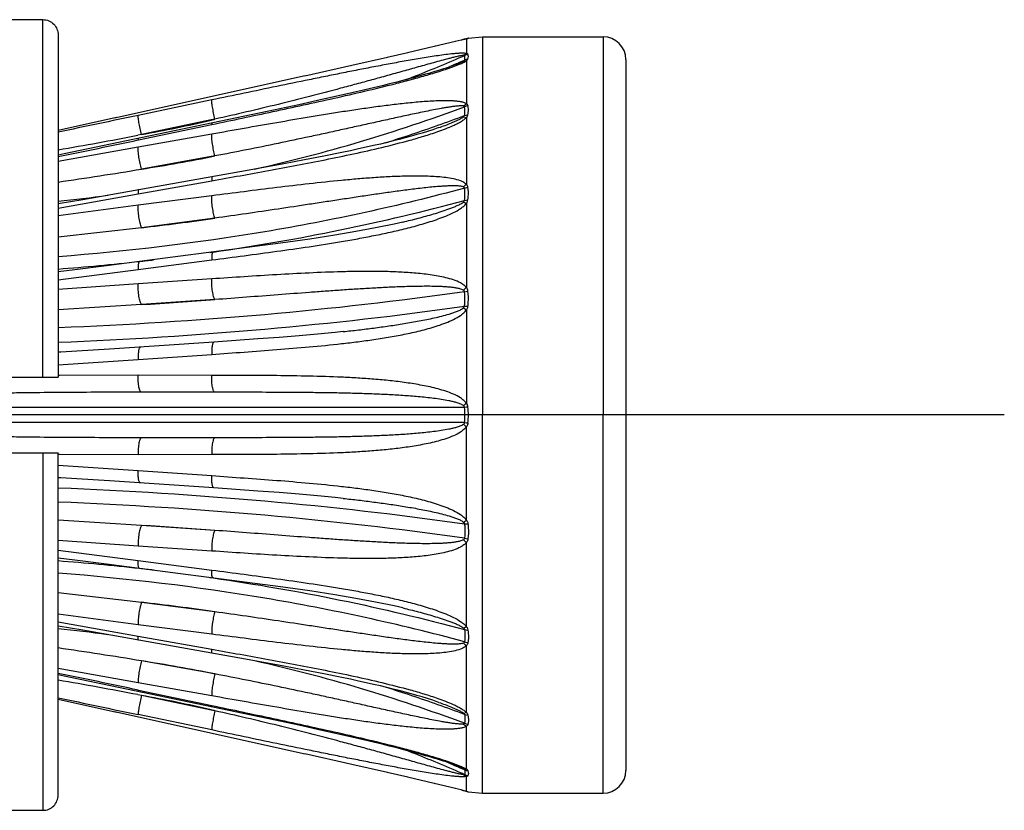
# Model space of a CAD drawing. Extents: x -360 to -81, y -116 to 74.
# Drawn here: x -121 to -119, y -21 to -19 of the extents above; entities that cross this region are included whole.
import ezdxf

# ---------------------------------------------------------------- set-up
doc = ezdxf.new("R2010")
doc.units = 0
doc.header["$LTSCALE"] = 2
doc.header["$MEASUREMENT"] = 0
doc.linetypes.add('CENTER', pattern=[2, 1.25, -0.25, 0.25, -0.25])
doc.layers.add('02___PRT_ALL_AXES', color=7, linetype='Continuous')

msp = doc.modelspace()

# ---------------------------------------------------------------- linework, layer by layer
at = {"color": 7, "linetype": 'Continuous'}
for p, q in [((-125.8078, -19.2378), (-121.3453, -19.2378)), ((-121.3453, -20.124), (-121.3453, -19.2378)), ((-121.3078, -19.2755), (-121.3078, -20.124)), ((-120.3235, -19.2918), (-120.3766, -19.3045)), ((-120.3092, -19.2883), (-120.3239, -19.2919)), ((-120.3018, -19.2864), (-120.3092, -19.2883)), ((-120.3081, -19.288), (-120.2969, -19.2852)), ((-120.2979, -19.2854), (-120.3017, -19.2863)), ((-120.2965, -19.285), (-120.298, -19.2854)), ((-120.2962, -19.2849), (-120.2965, -19.285)), ((-120.2963, -19.285), (-120.2944, -19.2845)), ((-120.2963, -19.285), (-120.2963, -19.3218)), ((-120.2944, -19.2845), (-120.2927, -19.2841)), ((-120.2921, -19.2838), (-120.2916, -19.2836)), ((-120.2917, -19.2836), (-120.2563, -19.2802)), ((-120.2563, -19.2802), (-120.2563, -20.2177)), ((-119.9578, -19.2802), (-119.9578, -20.2177)), ((-120.376, -19.3044), (-120.4422, -19.3199)), ((-120.374, -19.3039), (-120.3753, -19.3042)), ((-120.4923, -19.3314), (-120.5806, -19.3515)), ((-120.4417, -19.3197), (-120.4927, -19.3315)), ((-120.317, -19.3468), (-120.3039, -19.3405)), ((-120.3039, -19.3262), (-120.2963, -19.3218)), ((-120.301, -19.3265), (-120.3039, -19.3262)), ((-120.3039, -19.3405), (-120.301, -19.3381)), ((-120.3039, -19.3405), (-120.2963, -19.3395)), ((-120.2963, -19.3395), (-120.2925, -19.3357)), ((-120.2963, -19.3395), (-120.2963, -19.4463)), ((-119.9015, -19.3365), (-119.9015, -21.099)), ((-120.5806, -19.3515), (-120.697, -19.3775)), ((-120.368, -19.3646), (-120.3748, -19.3667)), ((-120.363, -19.363), (-120.368, -19.3646)), ((-120.3582, -19.3615), (-120.363, -19.363)), ((-120.3535, -19.36), (-120.3582, -19.3615)), ((-120.349, -19.3585), (-120.3535, -19.36)), ((-120.3446, -19.3571), (-120.349, -19.3585)), ((-120.3418, -19.3561), (-120.3446, -19.3571)), ((-120.339, -19.3552), (-120.3418, -19.3561)), ((-120.3364, -19.3542), (-120.339, -19.3552)), ((-120.3338, -19.3533), (-120.3364, -19.3542)), ((-120.3312, -19.3524), (-120.3338, -19.3533)), ((-120.3288, -19.3515), (-120.3312, -19.3524)), ((-120.326, -19.3533), (-120.3132, -19.3482)), ((-120.3229, -19.3492), (-120.3252, -19.3501)), ((-120.696, -19.3773), (-121.1685, -19.4816)), ((-120.4539, -19.3886), (-120.4688, -19.3924)), ((-120.4395, -19.3848), (-120.4539, -19.3886)), ((-120.4278, -19.3817), (-120.4395, -19.3848)), ((-120.4166, -19.3786), (-120.4278, -19.3817)), ((-120.4057, -19.3756), (-120.4166, -19.3786)), ((-120.3974, -19.3733), (-120.4057, -19.3756)), ((-120.3895, -19.371), (-120.3974, -19.3733)), ((-120.382, -19.3688), (-120.3895, -19.371)), ((-120.3748, -19.3667), (-120.382, -19.3688)), ((-120.5517, -19.4127), (-120.5805, -19.4194)), ((-120.5267, -19.4067), (-120.5517, -19.4127)), ((-120.5051, -19.4015), (-120.5267, -19.4067)), ((-120.4867, -19.397), (-120.5051, -19.4015)), ((-120.4688, -19.3924), (-120.4867, -19.397)), ((-120.9273, -19.4369), (-121.1095, -19.4751)), ((-120.6547, -19.4361), (-120.7117, -19.4486)), ((-120.6136, -19.4269), (-120.6547, -19.4361)), ((-120.5805, -19.4194), (-120.6136, -19.4269)), ((-120.7117, -19.4486), (-120.7899, -19.4653)), ((-120.3039, -19.4518), (-120.2963, -19.4463)), ((-120.301, -19.4535), (-120.3039, -19.4518)), ((-121.1633, -19.4805), (-121.3078, -19.5123)), ((-120.7899, -19.4653), (-121.2926, -19.5706)), ((-120.9286, -19.4865), (-121.1015, -19.5227)), ((-120.9193, -19.4845), (-120.9286, -19.4865)), ((-120.3039, -19.479), (-120.301, -19.4756)), ((-120.3039, -19.479), (-120.2963, -19.48)), ((-120.301, -19.4756), (-120.2925, -19.4738)), ((-120.2963, -19.48), (-120.2963, -19.6464)), ((-121.1085, -19.5358), (-120.9273, -19.4977)), ((-120.927, -19.4942), (-120.9273, -19.4977)), ((-121.1015, -19.5227), (-121.1107, -19.5245)), ((-120.9273, -19.5216), (-121.1095, -19.554)), ((-121.1092, -19.5324), (-121.1095, -19.536)), ((-121.1095, -19.554), (-121.3078, -19.5897)), ((-121.1095, -19.536), (-121.1085, -19.5358)), ((-121.2926, -19.5706), (-121.3078, -19.5737)), ((-120.9193, -19.5757), (-121.1015, -19.6082)), ((-120.6495, -19.576), (-120.6975, -19.5853)), ((-120.6047, -19.567), (-120.6495, -19.576)), ((-120.7488, -19.595), (-120.8344, -19.6106)), ((-120.6975, -19.5853), (-120.7488, -19.595)), ((-120.8344, -19.6106), (-121.1081, -19.6595)), ((-121.1095, -19.6698), (-120.9273, -19.6372)), ((-120.301, -19.6553), (-120.2925, -19.6531)), ((-121.3078, -19.7048), (-121.1095, -19.6698)), ((-120.9273, -19.6744), (-121.1095, -19.6979)), ((-121.1095, -19.6979), (-121.3078, -19.724)), ((-120.3039, -19.6899), (-120.301, -19.6857)), ((-120.3039, -19.6899), (-120.2963, -19.6926)), ((-120.301, -19.6857), (-120.2925, -19.6847)), ((-120.2963, -19.6926), (-120.2963, -19.9023)), ((-120.9193, -19.7298), (-121.1015, -19.7534)), ((-121.1015, -19.7534), (-121.3078, -19.777)), ((-120.4543, -19.7395), (-120.454, -19.7395)), ((-120.8392, -19.8029), (-121.1063, -19.8376)), ((-120.9316, -19.815), (-120.9241, -19.8139)), ((-120.9241, -19.814), (-120.9241, -19.814)), ((-121.1095, -19.8573), (-120.9273, -19.8335)), ((-121.3078, -19.8825), (-121.1095, -19.8573)), ((-121.1095, -19.8926), (-121.3078, -19.9067)), ((-120.9273, -19.8804), (-121.1095, -19.8926)), ((-120.301, -19.9122), (-120.2925, -19.9106)), ((-121.1015, -19.9441), (-121.3078, -19.9567)), ((-120.9193, -19.9317), (-121.1015, -19.9441)), ((-120.3039, -19.9524), (-120.301, -19.9479)), ((-120.301, -19.9479), (-120.2925, -19.9478)), ((-120.3039, -19.9524), (-120.2963, -19.9567)), ((-120.2963, -19.9567), (-120.2963, -20.1891)), ((-120.9218, -20.0369), (-121.1803, -20.0545)), ((-120.8128, -20.0293), (-120.9218, -20.0369)), ((-121.1095, -20.08), (-120.9273, -20.0674)), ((-121.3078, -20.093), (-121.1095, -20.08)), ((-121.3045, -20.1198), (-121.3078, -20.1198)), ((-121.1095, -20.1192), (-121.3045, -20.1198)), ((-120.9273, -20.1195), (-121.1095, -20.1192)), ((-125.8078, -20.124), (-121.3078, -20.124)), ((-120.9193, -20.1615), (-121.1015, -20.1615)), ((-120.301, -20.199), (-121.7712, -20.199)), ((-120.301, -20.199), (-120.3001, -20.1989)), ((-120.2563, -21.1552), (-120.2563, -20.2177)), ((-119.9578, -21.1552), (-119.9578, -20.2177)), ((-120.301, -20.2365), (-121.7712, -20.2365)), ((-120.301, -20.2365), (-120.3001, -20.2366)), ((-120.2963, -20.4788), (-120.2963, -20.2464)), ((-120.9193, -20.274), (-121.1015, -20.274)), ((-125.8078, -20.3115), (-121.3078, -20.3115)), ((-121.3453, -20.3115), (-121.3453, -21.1976)), ((-121.3078, -21.16), (-121.3078, -20.3115)), ((-121.3045, -20.3157), (-121.3078, -20.3157)), ((-121.1095, -20.3163), (-121.3045, -20.3157)), ((-120.9273, -20.316), (-121.1095, -20.3163)), ((-121.3078, -20.3425), (-121.1095, -20.3554)), ((-121.1095, -20.3554), (-120.9273, -20.3681)), ((-120.9218, -20.3986), (-121.1803, -20.381)), ((-120.8128, -20.4062), (-120.9218, -20.3986)), ((-121.1015, -20.4914), (-121.3078, -20.4788)), ((-120.3039, -20.4831), (-120.2963, -20.4788)), ((-120.3039, -20.4831), (-120.301, -20.4876)), ((-120.9193, -20.5038), (-121.1015, -20.4914)), ((-120.301, -20.4876), (-120.2925, -20.4877)), ((-121.1095, -20.5429), (-121.3078, -20.5288)), ((-120.301, -20.5233), (-120.2925, -20.5249)), ((-120.2963, -20.7428), (-120.2963, -20.5332)), ((-121.3078, -20.553), (-121.1095, -20.5782)), ((-120.9273, -20.555), (-121.1095, -20.5429)), ((-121.1095, -20.5782), (-120.9273, -20.602)), ((-120.8392, -20.6326), (-121.1063, -20.5979)), ((-120.9316, -20.6205), (-120.9241, -20.6216)), ((-120.9241, -20.6215), (-120.9241, -20.6215)), ((-121.1015, -20.6821), (-121.3078, -20.6585)), ((-120.9193, -20.7057), (-121.1015, -20.6821)), ((-120.4543, -20.696), (-120.454, -20.696)), ((-121.1095, -20.7376), (-121.3078, -20.7115)), ((-121.3078, -20.7306), (-121.1095, -20.7657)), ((-120.9273, -20.761), (-121.1095, -20.7376)), ((-120.3039, -20.7456), (-120.2963, -20.7428)), ((-120.3039, -20.7456), (-120.301, -20.7498)), ((-120.301, -20.7498), (-120.2925, -20.7508)), ((-121.1095, -20.7657), (-120.9273, -20.7983)), ((-120.8344, -20.8249), (-121.1081, -20.776)), ((-120.301, -20.7801), (-120.2925, -20.7824)), ((-120.2963, -20.9555), (-120.2963, -20.7891)), ((-120.9193, -20.8597), (-121.1015, -20.8272)), ((-120.7488, -20.8405), (-120.8344, -20.8249)), ((-121.1095, -20.8815), (-121.3078, -20.8458)), ((-120.6975, -20.8501), (-120.7488, -20.8405)), ((-120.6495, -20.8595), (-120.6975, -20.8501)), ((-121.2926, -20.8649), (-121.3078, -20.8618)), ((-120.7899, -20.9702), (-121.2926, -20.8649)), ((-120.6047, -20.8685), (-120.6495, -20.8595)), ((-120.9273, -20.9139), (-121.1095, -20.8815)), ((-121.1092, -20.9031), (-121.1095, -20.8995)), ((-121.1095, -20.8995), (-121.1085, -20.8997)), ((-121.1085, -20.8997), (-120.9273, -20.9378)), ((-121.1633, -20.955), (-121.3078, -20.9232)), ((-121.1015, -20.9128), (-121.1107, -20.911)), ((-120.9286, -20.949), (-121.1015, -20.9128)), ((-120.9193, -20.951), (-120.9286, -20.949)), ((-120.927, -20.9413), (-120.9273, -20.9378)), ((-120.696, -21.0582), (-121.1685, -20.9539)), ((-120.9273, -20.9985), (-121.1095, -20.9604)), ((-120.7117, -20.9869), (-120.7899, -20.9702)), ((-120.3039, -20.9565), (-120.2963, -20.9555)), ((-120.3039, -20.9565), (-120.301, -20.9599)), ((-120.301, -20.9599), (-120.2925, -20.9617)), ((-120.6547, -20.9994), (-120.7117, -20.9869)), ((-120.301, -20.982), (-120.3039, -20.9837)), ((-120.3039, -20.9837), (-120.2963, -20.9892)), ((-120.2963, -21.096), (-120.2963, -20.9892)), ((-120.6136, -21.0086), (-120.6547, -20.9994)), ((-120.5805, -21.0161), (-120.6136, -21.0086)), ((-120.5517, -21.0228), (-120.5805, -21.0161)), ((-120.5267, -21.0288), (-120.5517, -21.0228)), ((-120.5051, -21.034), (-120.5267, -21.0288)), ((-120.4867, -21.0385), (-120.5051, -21.034)), ((-120.4688, -21.043), (-120.4867, -21.0385)), ((-120.4539, -21.0469), (-120.4688, -21.043)), ((-120.4395, -21.0507), (-120.4539, -21.0469)), ((-120.5806, -21.084), (-120.697, -21.058)), ((-120.4278, -21.0538), (-120.4395, -21.0507)), ((-120.4166, -21.0568), (-120.4278, -21.0538)), ((-120.4057, -21.0599), (-120.4166, -21.0568)), ((-120.3974, -21.0622), (-120.4057, -21.0599)), ((-120.3895, -21.0645), (-120.3974, -21.0622)), ((-120.382, -21.0667), (-120.3895, -21.0645)), ((-120.3748, -21.0688), (-120.382, -21.0667)), ((-120.368, -21.0709), (-120.3748, -21.0688)), ((-120.363, -21.0724), (-120.368, -21.0709)), ((-120.4923, -21.1041), (-120.5806, -21.084)), ((-120.3582, -21.074), (-120.363, -21.0724)), ((-120.3535, -21.0755), (-120.3582, -21.074)), ((-120.349, -21.0769), (-120.3535, -21.0755)), ((-120.3446, -21.0784), (-120.349, -21.0769)), ((-120.3418, -21.0794), (-120.3446, -21.0784)), ((-120.339, -21.0803), (-120.3418, -21.0794)), ((-120.3364, -21.0812), (-120.339, -21.0803)), ((-120.3338, -21.0822), (-120.3364, -21.0812)), ((-120.3312, -21.0831), (-120.3338, -21.0822)), ((-120.3288, -21.084), (-120.3312, -21.0831)), ((-120.326, -21.0822), (-120.3132, -21.0873)), ((-120.3229, -21.0863), (-120.3252, -21.0854)), ((-120.317, -21.0887), (-120.3039, -21.095)), ((-120.3039, -21.095), (-120.301, -21.0974)), ((-120.3039, -21.095), (-120.2963, -21.096)), ((-120.2963, -21.096), (-120.2925, -21.0998)), ((-120.4417, -21.1157), (-120.4927, -21.104)), ((-120.376, -21.1311), (-120.4422, -21.1156)), ((-120.301, -21.109), (-120.3039, -21.1093)), ((-120.3039, -21.1093), (-120.2963, -21.1137)), ((-120.2963, -21.1505), (-120.2963, -21.1137)), ((-120.3235, -21.1437), (-120.3766, -21.131)), ((-120.374, -21.1316), (-120.3753, -21.1313)), ((-120.3092, -21.1472), (-120.3239, -21.1436)), ((-120.3018, -21.1491), (-120.3092, -21.1472)), ((-120.3081, -21.1475), (-120.2969, -21.1503)), ((-120.2979, -21.1501), (-120.3017, -21.1491)), ((-120.2965, -21.1505), (-120.298, -21.1501)), ((-120.2962, -21.1506), (-120.2965, -21.1505)), ((-120.2963, -21.1505), (-120.2944, -21.151)), ((-120.2944, -21.151), (-120.2927, -21.1514)), ((-120.2921, -21.1517), (-120.2916, -21.1519)), ((-120.2917, -21.1519), (-120.2563, -21.1552)), ((-125.8078, -21.1976), (-121.3453, -21.1976))]:
    msp.add_line(p, q, dxfattribs=at)
at = {"color": 7, "linetype": 'CENTER'}
msp.add_line((-118.964, -20.2177), (-128.8566, -20.2177), dxfattribs=at)
at = {"color": 7, "linetype": 'Continuous'}
for points in [[(-120.2965, -19.285), (-120.2964, -19.285), (-120.2962, -19.2849), (-120.2962, -19.2849)], [(-120.3252, -19.3501), (-120.3275, -19.351), (-120.3288, -19.3515)], [(-120.317, -19.3468), (-120.3177, -19.3471), (-120.3187, -19.3475), (-120.3197, -19.3479), (-120.3208, -19.3484), (-120.3218, -19.3488), (-120.3229, -19.3492)], [(-120.3649, -19.5055), (-120.3669, -19.5063), (-120.3795, -19.5105), (-120.3924, -19.5147), (-120.4057, -19.5188), (-120.4195, -19.5228), (-120.4336, -19.5268), (-120.448, -19.5307), (-120.4627, -19.5345), (-120.4778, -19.5384), (-120.4934, -19.5422), (-120.5096, -19.5461), (-120.5265, -19.55), (-120.5444, -19.554), (-120.5635, -19.5582), (-120.5836, -19.5626), (-120.6047, -19.567)], [(-121.1081, -19.6595), (-121.2467, -19.684), (-121.3078, -19.6946)], [(-120.4543, -19.7395), (-120.4751, -19.7444), (-120.5218, -19.7541), (-120.5704, -19.7632), (-120.6227, -19.772), (-120.6842, -19.7815), (-120.757, -19.7919), (-120.8392, -19.8029)], [(-121.1063, -19.8376), (-121.1877, -19.8481), (-121.2664, -19.858), (-121.3078, -19.8629)], [(-120.6016, -20.0111), (-120.6219, -20.0132), (-120.6652, -20.0175), (-120.7109, -20.0215), (-120.7601, -20.0254), (-120.8128, -20.0293)], [(-121.1803, -20.0545), (-121.2612, -20.0596), (-121.3012, -20.0619), (-121.3078, -20.0623)], [(-121.1803, -20.381), (-121.2612, -20.3759), (-121.3012, -20.3736), (-121.3078, -20.3732)], [(-120.6016, -20.4244), (-120.6219, -20.4223), (-120.6652, -20.418), (-120.7109, -20.414), (-120.7601, -20.4101), (-120.8128, -20.4062)], [(-121.1063, -20.5979), (-121.1877, -20.5874), (-121.2664, -20.5775), (-121.3078, -20.5726)], [(-120.4543, -20.696), (-120.4751, -20.6911), (-120.5218, -20.6813), (-120.5704, -20.6723), (-120.6227, -20.6635), (-120.6842, -20.654), (-120.757, -20.6436), (-120.8392, -20.6326)], [(-121.1081, -20.776), (-121.2467, -20.7514), (-121.3078, -20.7409)], [(-120.3649, -20.93), (-120.3669, -20.9292), (-120.3795, -20.925), (-120.3924, -20.9208), (-120.4057, -20.9167), (-120.4195, -20.9127), (-120.4336, -20.9087), (-120.448, -20.9048), (-120.4627, -20.9009), (-120.4778, -20.8971), (-120.4934, -20.8933), (-120.5096, -20.8894), (-120.5265, -20.8855), (-120.5444, -20.8815), (-120.5635, -20.8773), (-120.5836, -20.8729), (-120.6047, -20.8685)], [(-120.3252, -21.0854), (-120.3275, -21.0845), (-120.3288, -21.084)], [(-120.317, -21.0887), (-120.3177, -21.0884), (-120.3187, -21.088), (-120.3197, -21.0876), (-120.3208, -21.0871), (-120.3218, -21.0867), (-120.3229, -21.0863)], [(-120.2965, -21.1505), (-120.2964, -21.1505), (-120.2962, -21.1506), (-120.2962, -21.1506)]]:
    msp.add_lwpolyline(points, dxfattribs=at)
for centre, radius, start, end in [((-120.2914, -19.3102), 0.0257, 101.1823, 104.8638), ((-120.2845, -19.3204), 0.0375, 100.8489, 110.4232), ((-120.3633, -19.0345), 0.2593, 284.8414, 284.9704), ((-120.2853, -19.3205), 0.0372, 101.0373, 107.4693), ((-119.9578, -19.3365), 0.0562, 0, 90), ((-121.715, -16.1168), 3.5073, 291.2048, 293.4052), ((-121.7181, -16.1097), 3.5151, 293.4048, 293.7748), ((-121.7182, -16.121), 3.5154, 293.48, 293.7748), ((-120.2843, -19.362), 0.0392, 101.9842, 115.1475), ((-120.2865, -19.3735), 0.0383, 99.0167, 112.2809), ((-121.7168, -16.1242), 3.5119, 292.9668, 293.48), ((-121.6829, -15.7595), 3.944, 282.6165, 290.5102), ((-120.2834, -19.4944), 0.0445, 101.7257, 113.2464), ((-106.0827, -91.3657), 73.4443, 101.806171, 101.964265), ((-121.7501, -15.9768), 3.6048, 280.3659, 283.171), ((-121.7416, -16.0138), 3.5668, 283.1738, 283.3293), ((-121.6575, -15.8555), 3.8659, 289.5006, 290.5423), ((-121.6673, -15.8273), 3.8957, 287.484, 289.4983), ((-122.598, -11.8961), 7.772, 279.55605, 281.0328), ((-127.9033, 12.5278), 32.7756, 281.60897, 281.9631), ((-121.7404, -15.5002), 4.1574, 278.8408, 281.3914), ((-122.6995, -10.0284), 9.7122, 278.23843, 279.4703), ((-120.2619, -19.6972), 0.0614, 124.1371, 133.2385), ((-121.7723, -15.2947), 4.4177, 276.0353, 277.6392), ((-121.7292, -14.1966), 5.5922, 276.4448, 278.327), ((-121.7672, -13.8754), 5.9982, 274.39235, 276.32518), ((-121.7466, -14.0715), 5.801, 276.3372, 276.68278), ((-120.2421, -19.9779), 0.0931, 125.6752, 131.6774), ((-121.72, -9.5245), 10.4379, 273.39746, 274.3998), ((-120.1698, -20.3725), 0.2228, 124.6161, 127.0294), ((-120.5427, -20.2177), 0.2424, 359.9817, 4.4178), ((-120.5427, -20.2178), 0.2424, 355.5822, 0.0183), ((-120.2171, -21.0808), 0.8858, 94.8792, 95.3734), ((-120.4998, -20.2178), 0.2082, 0.0181, 5.3592), ((-120.4998, -20.2177), 0.2082, 354.6408, 359.9819), ((-120.1698, -20.063), 0.2228, 232.9706, 235.3839), ((-120.2171, -19.3547), 0.8858, 264.6266, 265.1208), ((-121.72, -30.911), 10.4379, 85.6002, 86.60254), ((-120.2421, -20.4576), 0.0931, 228.3226, 234.3248), ((-121.7672, -26.5601), 5.9982, 83.67482, 85.60765), ((-121.7466, -26.364), 5.801, 83.31722, 83.6628), ((-121.7292, -26.2389), 5.5922, 81.673, 83.5552), ((-121.7723, -25.1408), 4.4177, 82.3608, 83.9647), ((-122.6995, -30.4071), 9.7122, 80.5297, 81.76157), ((-120.2619, -20.7383), 0.0614, 226.7615, 235.8629), ((-121.7404, -24.9353), 4.1574, 78.6086, 81.1592), ((-121.6829, -24.676), 3.944, 69.4898, 77.3835), ((-127.9033, -52.9633), 32.7756, 78.0369, 78.39103), ((-122.598, -28.5393), 7.772, 78.9672, 80.44395), ((-121.6673, -24.6082), 3.8957, 70.5017, 72.516), ((-106.0827, 50.9303), 73.4443, 258.035735, 258.193829), ((-121.7501, -24.4587), 3.6048, 76.829, 79.6341), ((-121.7416, -24.4217), 3.5668, 76.6707, 76.8262), ((-121.6575, -24.58), 3.8659, 69.4577, 70.4994), ((-120.2834, -20.9411), 0.0445, 246.7536, 258.2743), ((-121.715, -24.3186), 3.5073, 66.5948, 68.7952), ((-121.7168, -24.3113), 3.5119, 66.52, 67.0332), ((-121.7182, -24.3145), 3.5154, 66.2252, 66.52), ((-121.7181, -24.3257), 3.5151, 66.2252, 66.5952), ((-120.2865, -21.0619), 0.0383, 247.7191, 260.9833), ((-120.2843, -21.0735), 0.0392, 244.8525, 258.0158), ((-119.9578, -21.099), 0.0562, 270, 360), ((-120.2914, -21.1253), 0.0257, 255.1362, 258.8177), ((-120.2845, -21.1151), 0.0375, 249.5768, 259.1511), ((-120.3633, -21.401), 0.2593, 75.0296, 75.1586), ((-120.2853, -21.115), 0.0372, 252.5307, 258.9627)]:
    msp.add_arc(centre, radius, start, end, dxfattribs=at)
for points, start_tangent, end_tangent in [([(-121.3453, -19.2378), (-121.3309, -19.2407), (-121.3187, -19.2489), (-121.3106, -19.2611), (-121.3078, -19.2755)], (1, 0), (0, -1)), ([(-120.2927, -19.2841), (-120.2926, -19.284), (-120.2925, -19.284)], (0.955352, 0.295471), (0.920137, 0.391596)), ([(-120.2925, -19.284), (-120.2921, -19.2838)], (0.922492, 0.386015), (0.922492, 0.386015)), ([(-120.2963, -19.3218), (-120.2994, -19.3213), (-120.303, -19.3211), (-120.311, -19.3211), (-120.3198, -19.3216), (-120.3288, -19.3224), (-120.3476, -19.3245), (-120.3668, -19.3271), (-120.3863, -19.33), (-120.406, -19.3332), (-120.4257, -19.3365), (-120.4456, -19.34), (-120.4854, -19.3472), (-120.5254, -19.3548), (-120.5655, -19.3625), (-120.6056, -19.3705), (-120.6458, -19.3786), (-120.686, -19.3868), (-120.7664, -19.4034), (-120.8469, -19.4201), (-120.9273, -19.4369)], (-0.973477, 0.228783), (-0.978771, -0.204955)), ([(-120.3039, -19.3262), (-120.308, -19.3268), (-120.3124, -19.3276), (-120.3214, -19.3296), (-120.3306, -19.3319), (-120.34, -19.3343), (-120.3587, -19.3393), (-120.3777, -19.3445), (-120.3967, -19.3497), (-120.4157, -19.3551), (-120.4539, -19.3658), (-120.4923, -19.3765), (-120.5307, -19.3871), (-120.5693, -19.3976), (-120.6079, -19.408), (-120.6853, -19.4283), (-120.7631, -19.4478), (-120.8411, -19.4666), (-120.9193, -19.4845)], (-0.995566, -0.094068), (-0.975975, -0.217881)), ([(-120.3132, -19.3482), (-120.304, -19.344), (-120.2998, -19.3418), (-120.2963, -19.3395)], (0.920602, 0.390501), (0.802409, 0.596775)), ([(-120.301, -19.3381), (-120.3005, -19.335), (-120.301, -19.3265)], (0.220659, 0.975351), (-0.271921, 0.96232)), ([(-120.2925, -19.3236), (-120.2938, -19.3225), (-120.2963, -19.3218)], (-0.3275, 0.944851), (-0.989524, 0.144366)), ([(-120.2925, -19.3357), (-120.2916, -19.3293), (-120.2925, -19.3236)], (0.262517, 0.964927), (-0.32808, 0.94465)), ([(-120.9273, -19.4977), (-120.7757, -19.4656), (-120.6999, -19.4493), (-120.6242, -19.4325), (-120.5485, -19.4151), (-120.4731, -19.3966), (-120.4356, -19.3868), (-120.3984, -19.3764), (-120.3616, -19.3654), (-120.326, -19.3533)], (0.978612, 0.205712), (0.93656, 0.350507)), ([(-120.9193, -19.4845), (-120.9226, -19.4692), (-120.9241, -19.4616), (-120.9253, -19.4545), (-120.9263, -19.4483), (-120.927, -19.4431), (-120.9273, -19.4393), (-120.9273, -19.4369)], (-0.225799, 0.974174), (0.132382, 0.991199)), ([(-120.2963, -19.4463), (-120.2994, -19.4446), (-120.303, -19.4432), (-120.311, -19.4413), (-120.3198, -19.4401), (-120.3288, -19.4393), (-120.3476, -19.4388), (-120.3668, -19.4391), (-120.3863, -19.4401), (-120.406, -19.4414), (-120.4257, -19.4431), (-120.4456, -19.4451), (-120.4854, -19.4496), (-120.5254, -19.4548), (-120.5655, -19.4605), (-120.6056, -19.4666), (-120.6458, -19.473), (-120.686, -19.4796), (-120.7664, -19.4933), (-120.8469, -19.5074), (-120.9273, -19.5216)], (-0.813661, 0.58134), (-0.984576, -0.174959)), ([(-120.3039, -19.4518), (-120.308, -19.4515), (-120.3124, -19.4516), (-120.3214, -19.4523), (-120.3306, -19.4534), (-120.34, -19.4548), (-120.3493, -19.4563), (-120.3587, -19.458), (-120.3777, -19.4615), (-120.3967, -19.4653), (-120.4157, -19.4692), (-120.4348, -19.4732), (-120.4539, -19.4773), (-120.4923, -19.4857), (-120.5307, -19.4942), (-120.5693, -19.5027), (-120.6079, -19.5113), (-120.6466, -19.5198), (-120.6853, -19.5281), (-120.7631, -19.5446), (-120.8411, -19.5605), (-120.9193, -19.5757)], (-0.984329, 0.17634), (-0.982442, -0.186568)), ([(-120.301, -19.4756), (-120.3005, -19.4699), (-120.301, -19.4535)], (0.124888, 0.992171), (-0.137668, 0.990478)), ([(-120.2925, -19.4508), (-120.2938, -19.4483), (-120.2963, -19.4463)], (-0.167126, 0.985936), (-0.881636, 0.47193)), ([(-120.2925, -19.4738), (-120.2918, -19.4678), (-120.2925, -19.4508)], (0.150407, 0.988624), (-0.167236, 0.985917)), ([(-121.1015, -19.5227), (-121.1048, -19.5073), (-121.1063, -19.4997), (-121.1075, -19.4926), (-121.1085, -19.4864), (-121.1092, -19.4812), (-121.1095, -19.4774), (-121.1095, -19.4751)], (-0.225988, 0.97413), (0.144405, 0.989519)), ([(-120.3674, -19.5153), (-120.348, -19.5081), (-120.3291, -19.5002), (-120.3199, -19.4958), (-120.3112, -19.4911), (-120.303, -19.4859), (-120.2963, -19.48)], (0.9436, 0.331088), (0.657198, 0.753718)), ([(-120.3649, -19.5055), (-120.3492, -19.4998), (-120.3337, -19.4937), (-120.326, -19.4905), (-120.3183, -19.487), (-120.3109, -19.4833), (-120.3073, -19.4813), (-120.3039, -19.479)], (0.942215, 0.335008), (0.796248, 0.604971)), ([(-120.2963, -19.48), (-120.2949, -19.4785), (-120.2925, -19.4738)], (0.72418, 0.689611), (0.149999, 0.988686)), ([(-120.9193, -19.5757), (-120.9226, -19.5616), (-120.9253, -19.5461), (-120.927, -19.532), (-120.9273, -19.5262), (-120.9273, -19.5216)], (-0.262895, 0.964825), (0.053178, 0.998585)), ([(-120.9273, -19.6372), (-120.7866, -19.6117), (-120.6461, -19.5849), (-120.5759, -19.5703), (-120.5058, -19.5544), (-120.4361, -19.5365), (-120.4015, -19.5264), (-120.3674, -19.5153)], (0.984313, 0.176431), (0.9436, 0.331088)), ([(-121.1015, -19.6082), (-121.1048, -19.5941), (-121.1075, -19.5785), (-121.1092, -19.5643), (-121.1095, -19.5585), (-121.1095, -19.554)], (-0.263111, 0.964766), (0.056835, 0.998384)), ([(-120.9259, -19.627), (-120.9266, -19.6278), (-120.9269, -19.6286), (-120.9271, -19.6298), (-120.9273, -19.6329), (-120.9273, -19.6372)], (-0.985184, -0.171498), (0.038258, -0.999268)), ([(-120.2963, -19.6464), (-120.303, -19.6412), (-120.311, -19.6375), (-120.3288, -19.6325), (-120.3476, -19.6293), (-120.3668, -19.6274), (-120.3863, -19.6262), (-120.406, -19.6256), (-120.4456, -19.6258), (-120.4854, -19.6272), (-120.5254, -19.6296), (-120.5655, -19.6327), (-120.6056, -19.6363), (-120.686, -19.6447), (-120.7664, -19.6541), (-120.8469, -19.6642), (-120.9273, -19.6744)], (-0.664713, 0.747098), (-0.991831, -0.127555)), ([(-120.301, -19.6553), (-120.7956, -19.7635), (-121.3078, -19.8256)], (-0.964878, -0.262698), (-0.997058, -0.076656)), ([(-120.3039, -19.6524), (-120.308, -19.6512), (-120.3124, -19.6505), (-120.3214, -19.6498), (-120.3306, -19.6497), (-120.34, -19.6499), (-120.3493, -19.6504), (-120.3587, -19.651), (-120.3777, -19.6525), (-120.3967, -19.6544), (-120.4157, -19.6566), (-120.4348, -19.6589), (-120.4539, -19.6614), (-120.4923, -19.6666), (-120.5307, -19.6721), (-120.5693, -19.6779), (-120.6079, -19.6837), (-120.6466, -19.6896), (-120.6853, -19.6955), (-120.7631, -19.7073), (-120.8411, -19.7188), (-120.9193, -19.7298)], (-0.916923, 0.399064), (-0.990616, -0.136676)), ([(-120.301, -19.6553), (-120.3021, -19.6536), (-120.3039, -19.6524)], (-0.198632, 0.980074), (-0.917002, 0.398882)), ([(-120.301, -19.6857), (-120.3005, -19.678), (-120.301, -19.6553)], (0.093129, 0.995654), (-0.098084, 0.995178)), ([(-120.2925, -19.6531), (-120.2938, -19.6494), (-120.2963, -19.6464)], (-0.118914, 0.992905), (-0.753677, 0.657245)), ([(-120.2925, -19.6847), (-120.2918, -19.6766), (-120.2925, -19.6531)], (0.11257, 0.993644), (-0.119131, 0.992878)), ([(-121.1081, -19.6595), (-121.1088, -19.6603), (-121.1091, -19.6612), (-121.1093, -19.6623), (-121.1095, -19.6656), (-121.1095, -19.6698)], (-0.985159, -0.171642), (0.040129, -0.999195)), ([(-120.9193, -19.7298), (-120.921, -19.7246), (-120.9226, -19.7183), (-120.9253, -19.7035), (-120.927, -19.6879), (-120.9273, -19.6744)], (-0.351153, 0.936318), (0.0354, 0.999373)), ([(-121.1015, -19.7534), (-121.1032, -19.7482), (-121.1048, -19.7419), (-121.1075, -19.727), (-121.1092, -19.7114), (-121.1095, -19.6979)], (-0.351425, 0.936216), (0.037623, 0.999292)), ([(-120.9273, -19.8335), (-120.8469, -19.8229), (-120.7664, -19.812), (-120.686, -19.8005), (-120.6056, -19.7877), (-120.5655, -19.7807), (-120.5254, -19.773), (-120.4854, -19.7646), (-120.4456, -19.7553), (-120.406, -19.7445), (-120.3863, -19.7385), (-120.3668, -19.7319), (-120.3476, -19.7245), (-120.3288, -19.7161), (-120.311, -19.7059), (-120.303, -19.6998), (-120.2963, -19.6926)], (0.991563, 0.129626), (0.570933, 0.820997)), ([(-120.9241, -19.8139), (-120.609, -19.759), (-120.301, -19.6857)], (0.989813, 0.142372), (0.964878, 0.262698)), ([(-120.454, -19.7395), (-120.4157, -19.7299), (-120.3967, -19.7247), (-120.3777, -19.7193), (-120.3588, -19.7134), (-120.34, -19.707), (-120.3306, -19.7035), (-120.3214, -19.6996), (-120.3124, -19.6953), (-120.308, -19.6928), (-120.3039, -19.6899)], (0.972545, 0.232714), (0.759271, 0.650774)), ([(-120.2963, -19.6926), (-120.2949, -19.6908), (-120.2925, -19.6847)], (0.648903, 0.760871), (0.108159, 0.994134)), ([(-120.9241, -19.814), (-120.9256, -19.8155), (-120.9262, -19.8172), (-120.9267, -19.8194), (-120.9271, -19.8222), (-120.9273, -19.8256), (-120.9273, -19.8335)], (-0.991677, -0.128747), (0.02978, -0.999556)), ([(-121.1063, -19.8376), (-121.1078, -19.8391), (-121.1084, -19.8408), (-121.1089, -19.8431), (-121.1093, -19.846), (-121.1095, -19.8493), (-121.1095, -19.8573)], (-0.99167, -0.128805), (0.031344, -0.999509)), ([(-120.2963, -19.9023), (-120.303, -19.8956), (-120.311, -19.8904), (-120.3288, -19.8829), (-120.3476, -19.8775), (-120.3668, -19.8734), (-120.3863, -19.8703), (-120.406, -19.8678), (-120.4456, -19.8645), (-120.4854, -19.8626), (-120.5254, -19.8619), (-120.5655, -19.862), (-120.6056, -19.8628), (-120.686, -19.8658), (-120.7664, -19.8701), (-120.8469, -19.8751), (-120.9273, -19.8804)], (-0.574839, 0.818266), (-0.997768, -0.066773)), ([(-121.1015, -19.9441), (-121.1032, -19.9409), (-121.1048, -19.9362), (-121.1063, -19.9303), (-121.1075, -19.9235), (-121.1092, -19.908), (-121.1095, -19.8926)], (-0.581079, 0.813847), (0.03033, 0.99954)), ([(-120.9193, -19.9317), (-120.921, -19.9285), (-120.9226, -19.9239), (-120.9241, -19.918), (-120.9253, -19.9112), (-120.927, -19.8958), (-120.9273, -19.8804)], (-0.580739, 0.814089), (0.028625, 0.99959)), ([(-120.3039, -19.9084), (-120.308, -19.9064), (-120.3124, -19.905), (-120.3214, -19.903), (-120.3306, -19.9017), (-120.34, -19.9007), (-120.3493, -19.9), (-120.3587, -19.8995), (-120.3777, -19.8989), (-120.3967, -19.8988), (-120.4157, -19.8989), (-120.4348, -19.8993), (-120.4539, -19.8999), (-120.4923, -19.9015), (-120.5307, -19.9035), (-120.5693, -19.9058), (-120.6079, -19.9084), (-120.6466, -19.9112), (-120.6853, -19.914), (-120.7631, -19.9199), (-120.8411, -19.9259), (-120.9193, -19.9317)], (-0.83893, 0.544239), (-0.99738, -0.072345)), ([(-120.301, -19.9122), (-120.7956, -19.9691), (-121.3078, -20.0017)], (-0.989911, -0.141692), (-0.999184, -0.040387)), ([(-120.301, -19.9122), (-120.3021, -19.91), (-120.3039, -19.9084)], (-0.165003, 0.986293), (-0.839032, 0.544082)), ([(-120.301, -19.9479), (-120.3005, -19.9389), (-120.301, -19.9122)], (0.08044, 0.996759), (-0.082334, 0.996605)), ([(-120.2925, -19.9106), (-120.2938, -19.9061), (-120.2963, -19.9023)], (-0.099742, 0.995013), (-0.66482, 0.747003)), ([(-120.2925, -19.9478), (-120.2918, -19.9384), (-120.2925, -19.9106)], (0.097413, 0.995244), (-0.099925, 0.994995)), ([(-121.3078, -20.0374), (-120.7956, -20.0047), (-120.301, -19.9479)], (0.999184, 0.040387), (0.989911, 0.141692)), ([(-120.2963, -19.9567), (-120.2949, -19.9547), (-120.2925, -19.9478)], (0.6156, 0.788059), (0.093563, 0.995613)), ([(-120.9273, -20.0674), (-120.8469, -20.0617), (-120.7664, -20.0557), (-120.686, -20.049), (-120.6056, -20.0409), (-120.5655, -20.0361), (-120.5254, -20.0306), (-120.4854, -20.0242), (-120.4456, -20.0167), (-120.406, -20.0076), (-120.3863, -20.0023), (-120.3668, -19.9963), (-120.3476, -19.9894), (-120.3288, -19.9812), (-120.311, -19.9709), (-120.303, -19.9645), (-120.2963, -19.9567)], (0.9976, 0.069245), (0.532893, 0.846182)), ([(-120.6016, -20.0111), (-120.5638, -20.0068), (-120.526, -20.0021), (-120.4884, -19.9969), (-120.4508, -19.9912), (-120.4134, -19.9846), (-120.3947, -19.981), (-120.3761, -19.977), (-120.3576, -19.9726), (-120.3392, -19.9675), (-120.3301, -19.9647), (-120.321, -19.9614), (-120.3122, -19.9575), (-120.3079, -19.9552), (-120.3039, -19.9524)], (0.994036, 0.109055), (0.754532, 0.656263)), ([(-120.9218, -20.0369), (-120.9243, -20.0392), (-120.9253, -20.042), (-120.9261, -20.0457), (-120.9267, -20.0502), (-120.9272, -20.0554), (-120.9273, -20.0674)], (-0.997882, -0.065057), (0.026498, -0.999649)), ([(-121.104, -20.0493), (-121.1065, -20.0517), (-121.1075, -20.0545), (-121.1083, -20.0582), (-121.1089, -20.0627), (-121.1094, -20.068), (-121.1095, -20.08)], (-0.997882, -0.065045), (0.027956, -0.999609)), ([(-121.1015, -20.1615), (-121.1032, -20.1606), (-121.104, -20.1596), (-121.1048, -20.1582), (-121.1063, -20.1541), (-121.1075, -20.1488), (-121.1085, -20.1423), (-121.1092, -20.135), (-121.1095, -20.1272), (-121.1095, -20.1192)], (-1, 0), (0.027672, 0.999617)), ([(-120.9193, -20.1615), (-120.921, -20.1607), (-120.9218, -20.1596), (-120.9226, -20.1582), (-120.9241, -20.1542), (-120.9253, -20.1489), (-120.9263, -20.1424), (-120.927, -20.1351), (-120.9273, -20.1274), (-120.9273, -20.1195)], (-1, -0.000002), (0.026175, 0.999657)), ([(-120.2963, -20.1891), (-120.303, -20.1815), (-120.311, -20.1754), (-120.3288, -20.1661), (-120.3476, -20.1589), (-120.3668, -20.1531), (-120.3863, -20.1483), (-120.406, -20.1443), (-120.4456, -20.1377), (-120.4854, -20.1328), (-120.5254, -20.1291), (-120.5655, -20.1263), (-120.6056, -20.1241), (-120.686, -20.1215), (-120.7664, -20.1202), (-120.8469, -20.1196), (-120.9273, -20.1195)], (-0.533936, 0.845525), (-0.999999, 0.001311)), ([(-121.1015, -20.1615), (-121.1851, -20.1615), (-121.269, -20.1617), (-121.3531, -20.1624), (-121.3952, -20.1629), (-121.4373, -20.1637), (-121.4795, -20.1647), (-121.5217, -20.1661), (-121.5639, -20.1679), (-121.6061, -20.1702), (-121.6272, -20.1717), (-121.6484, -20.1734), (-121.6694, -20.1754), (-121.6905, -20.1777), (-121.7115, -20.1805), (-121.722, -20.1821), (-121.7325, -20.184), (-121.7428, -20.1862), (-121.7531, -20.1889), (-121.7582, -20.1905), (-121.7631, -20.1925), (-121.7678, -20.195), (-121.7698, -20.1968), (-121.7712, -20.199)], (-1, -0.000001), (-0.295519, -0.955337)), ([(-120.3039, -20.1946), (-120.308, -20.1921), (-120.3124, -20.1901), (-120.3214, -20.187), (-120.3306, -20.1845), (-120.34, -20.1825), (-120.3587, -20.1791), (-120.3777, -20.1765), (-120.3967, -20.1743), (-120.4157, -20.1724), (-120.4348, -20.1709), (-120.4539, -20.1695), (-120.4923, -20.1673), (-120.5307, -20.1656), (-120.5693, -20.1643), (-120.6079, -20.1634), (-120.6466, -20.1627), (-120.6853, -20.1623), (-120.7631, -20.1617), (-120.8411, -20.1615), (-120.9193, -20.1615)], (-0.781367, 0.624072), (-1, 0.000001)), ([(-120.2925, -20.1982), (-120.2938, -20.1934), (-120.2963, -20.1891)], (-0.093702, 0.9956), (-0.62011, 0.784515)), ([(-120.301, -20.199), (-120.3014, -20.1977), (-120.3039, -20.1946)], (-0.153547, 0.988141), (-0.781469, 0.623944)), ([(-121.1015, -20.274), (-121.1851, -20.274), (-121.269, -20.2737), (-121.3531, -20.2731), (-121.3952, -20.2726), (-121.4373, -20.2718), (-121.4795, -20.2708), (-121.5217, -20.2694), (-121.5639, -20.2676), (-121.6061, -20.2652), (-121.6272, -20.2638), (-121.6484, -20.2621), (-121.6694, -20.2601), (-121.6905, -20.2578), (-121.7115, -20.255), (-121.722, -20.2534), (-121.7325, -20.2515), (-121.7428, -20.2493), (-121.7531, -20.2466), (-121.7582, -20.245), (-121.7631, -20.243), (-121.7678, -20.2404), (-121.7698, -20.2387), (-121.7712, -20.2365)], (-1, 0.000001), (-0.295519, 0.955337)), ([(-120.3039, -20.2409), (-120.308, -20.2434), (-120.3124, -20.2454), (-120.3214, -20.2485), (-120.3306, -20.251), (-120.34, -20.253), (-120.3587, -20.2563), (-120.3777, -20.259), (-120.3967, -20.2612), (-120.4157, -20.263), (-120.4348, -20.2646), (-120.4539, -20.266), (-120.4923, -20.2682), (-120.5307, -20.2699), (-120.5693, -20.2711), (-120.6079, -20.2721), (-120.6466, -20.2728), (-120.6853, -20.2732), (-120.7631, -20.2738), (-120.8411, -20.274), (-120.9193, -20.274)], (-0.781367, -0.624072), (-1, -0.000001)), ([(-120.301, -20.2365), (-120.3014, -20.2378), (-120.3039, -20.2409)], (-0.153547, -0.988141), (-0.781469, -0.623944)), ([(-120.2925, -20.2373), (-120.2938, -20.2421), (-120.2963, -20.2464)], (-0.093702, -0.9956), (-0.62011, -0.784515)), ([(-120.2963, -20.2464), (-120.303, -20.254), (-120.311, -20.2601), (-120.3288, -20.2694), (-120.3476, -20.2766), (-120.3668, -20.2823), (-120.3863, -20.2872), (-120.406, -20.2912), (-120.4456, -20.2978), (-120.4854, -20.3027), (-120.5254, -20.3064), (-120.5655, -20.3092), (-120.6056, -20.3114), (-120.686, -20.314), (-120.7664, -20.3153), (-120.8469, -20.3158), (-120.9273, -20.316)], (-0.533936, -0.845525), (-0.999999, -0.001311)), ([(-121.1015, -20.274), (-121.1032, -20.2748), (-121.104, -20.2759), (-121.1048, -20.2773), (-121.1063, -20.2813), (-121.1075, -20.2867), (-121.1085, -20.2932), (-121.1092, -20.3005), (-121.1095, -20.3083), (-121.1095, -20.3163)], (-1, 0), (0.027672, -0.999617)), ([(-120.9193, -20.274), (-120.921, -20.2748), (-120.9218, -20.2759), (-120.9226, -20.2773), (-120.9241, -20.2813), (-120.9253, -20.2866), (-120.9263, -20.2931), (-120.927, -20.3003), (-120.9273, -20.3081), (-120.9273, -20.316)], (-1, 0.000002), (0.026175, -0.999657)), ([(-121.104, -20.3862), (-121.1065, -20.3838), (-121.1075, -20.381), (-121.1083, -20.3773), (-121.1089, -20.3728), (-121.1094, -20.3675), (-121.1095, -20.3554)], (-0.997882, 0.065045), (0.027956, 0.999609)), ([(-120.9218, -20.3986), (-120.9243, -20.3962), (-120.9253, -20.3935), (-120.9261, -20.3898), (-120.9267, -20.3853), (-120.9272, -20.3801), (-120.9273, -20.3681)], (-0.997882, 0.065057), (0.026498, 0.999649)), ([(-120.9273, -20.3681), (-120.8469, -20.3738), (-120.7664, -20.3797), (-120.686, -20.3865), (-120.6056, -20.3946), (-120.5655, -20.3994), (-120.5254, -20.4049), (-120.4854, -20.4113), (-120.4456, -20.4188), (-120.406, -20.4279), (-120.3863, -20.4332), (-120.3668, -20.4392), (-120.3476, -20.4461), (-120.3288, -20.4543), (-120.311, -20.4646), (-120.303, -20.471), (-120.2963, -20.4788)], (0.9976, -0.069245), (0.532893, -0.846182)), ([(-121.3078, -20.3981), (-120.7956, -20.4307), (-120.301, -20.4876)], (0.999184, -0.040387), (0.989911, -0.141692)), ([(-120.301, -20.5233), (-120.7956, -20.4664), (-121.3078, -20.4337)], (-0.989911, 0.141692), (-0.999184, 0.040387)), ([(-120.6016, -20.4244), (-120.5638, -20.4287), (-120.526, -20.4334), (-120.4884, -20.4386), (-120.4508, -20.4443), (-120.4134, -20.4508), (-120.3947, -20.4545), (-120.3761, -20.4585), (-120.3576, -20.4629), (-120.3392, -20.4679), (-120.3301, -20.4708), (-120.321, -20.4741), (-120.3122, -20.478), (-120.3079, -20.4803), (-120.3039, -20.4831)], (0.994036, -0.109055), (0.754532, -0.656263)), ([(-120.2963, -20.4788), (-120.2949, -20.4808), (-120.2925, -20.4877)], (0.6156, -0.788059), (0.093563, -0.995613)), ([(-121.1015, -20.4914), (-121.1032, -20.4946), (-121.1048, -20.4993), (-121.1063, -20.5051), (-121.1075, -20.512), (-121.1092, -20.5275), (-121.1095, -20.5429)], (-0.581079, -0.813847), (0.03033, -0.99954)), ([(-120.9193, -20.5038), (-120.921, -20.507), (-120.9226, -20.5116), (-120.9241, -20.5175), (-120.9253, -20.5243), (-120.927, -20.5397), (-120.9273, -20.555)], (-0.580739, -0.814089), (0.028625, -0.99959)), ([(-120.3039, -20.5271), (-120.308, -20.5291), (-120.3124, -20.5305), (-120.3214, -20.5325), (-120.3306, -20.5338), (-120.34, -20.5348), (-120.3493, -20.5355), (-120.3587, -20.536), (-120.3777, -20.5366), (-120.3967, -20.5367), (-120.4157, -20.5366), (-120.4348, -20.5362), (-120.4539, -20.5356), (-120.4923, -20.534), (-120.5307, -20.532), (-120.5693, -20.5296), (-120.6079, -20.5271), (-120.6466, -20.5243), (-120.6853, -20.5215), (-120.7631, -20.5156), (-120.8411, -20.5096), (-120.9193, -20.5038)], (-0.83893, -0.544239), (-0.99738, 0.072345)), ([(-120.301, -20.4876), (-120.3005, -20.4966), (-120.301, -20.5233)], (0.08044, -0.996759), (-0.082334, -0.996605)), ([(-120.2925, -20.4877), (-120.2918, -20.4971), (-120.2925, -20.5249)], (0.097413, -0.995244), (-0.099925, -0.994995)), ([(-120.2963, -20.5332), (-120.303, -20.5399), (-120.311, -20.5451), (-120.3288, -20.5526), (-120.3476, -20.558), (-120.3668, -20.5621), (-120.3863, -20.5652), (-120.406, -20.5677), (-120.4456, -20.571), (-120.4854, -20.5728), (-120.5254, -20.5736), (-120.5655, -20.5734), (-120.6056, -20.5727), (-120.686, -20.5696), (-120.7664, -20.5654), (-120.8469, -20.5604), (-120.9273, -20.555)], (-0.574839, -0.818266), (-0.997768, 0.066773)), ([(-120.301, -20.5233), (-120.3021, -20.5255), (-120.3039, -20.5271)], (-0.165003, -0.986293), (-0.839032, -0.544082)), ([(-120.2925, -20.5249), (-120.2938, -20.5293), (-120.2963, -20.5332)], (-0.099742, -0.995013), (-0.66482, -0.747003)), ([(-121.1063, -20.5979), (-121.1078, -20.5964), (-121.1084, -20.5947), (-121.1089, -20.5924), (-121.1093, -20.5895), (-121.1095, -20.5862), (-121.1095, -20.5782)], (-0.99167, 0.128805), (0.031344, 0.999509)), ([(-120.9241, -20.6215), (-120.9256, -20.62), (-120.9262, -20.6183), (-120.9267, -20.6161), (-120.9271, -20.6132), (-120.9273, -20.6099), (-120.9273, -20.602)], (-0.991677, 0.128747), (0.02978, 0.999556)), ([(-120.9273, -20.602), (-120.8469, -20.6126), (-120.7664, -20.6235), (-120.686, -20.635), (-120.6056, -20.6478), (-120.5655, -20.6548), (-120.5254, -20.6624), (-120.4854, -20.6708), (-120.4456, -20.6802), (-120.406, -20.6909), (-120.3863, -20.697), (-120.3668, -20.7036), (-120.3476, -20.711), (-120.3288, -20.7194), (-120.311, -20.7296), (-120.303, -20.7357), (-120.2963, -20.7428)], (0.991563, -0.129626), (0.570933, -0.820997)), ([(-120.301, -20.7801), (-120.7956, -20.672), (-121.3078, -20.6098)], (-0.964878, 0.262698), (-0.997058, 0.076656)), ([(-120.9241, -20.6216), (-120.609, -20.6764), (-120.301, -20.7498)], (0.989813, -0.142372), (0.964878, -0.262698)), ([(-121.1015, -20.6821), (-121.1032, -20.6873), (-121.1048, -20.6936), (-121.1075, -20.7085), (-121.1092, -20.7241), (-121.1095, -20.7376)], (-0.351425, -0.936216), (0.037623, -0.999292)), ([(-120.9193, -20.7057), (-120.921, -20.7109), (-120.9226, -20.7172), (-120.9253, -20.732), (-120.927, -20.7475), (-120.9273, -20.761)], (-0.351153, -0.936318), (0.0354, -0.999373)), ([(-120.3039, -20.783), (-120.308, -20.7843), (-120.3124, -20.785), (-120.3214, -20.7857), (-120.3306, -20.7858), (-120.34, -20.7855), (-120.3493, -20.7851), (-120.3587, -20.7845), (-120.3777, -20.7829), (-120.3967, -20.781), (-120.4157, -20.7789), (-120.4348, -20.7766), (-120.4539, -20.7741), (-120.4923, -20.7689), (-120.5307, -20.7633), (-120.5693, -20.7576), (-120.6079, -20.7518), (-120.6466, -20.7459), (-120.6853, -20.74), (-120.7631, -20.7282), (-120.8411, -20.7167), (-120.9193, -20.7057)], (-0.916923, -0.399064), (-0.990616, 0.136676)), ([(-120.454, -20.696), (-120.4157, -20.7056), (-120.3967, -20.7107), (-120.3777, -20.7162), (-120.3588, -20.7221), (-120.34, -20.7285), (-120.3306, -20.732), (-120.3214, -20.7358), (-120.3124, -20.7402), (-120.308, -20.7427), (-120.3039, -20.7456)], (0.972545, -0.232714), (0.759271, -0.650774)), ([(-120.301, -20.7498), (-120.3005, -20.7575), (-120.301, -20.7801)], (0.093129, -0.995654), (-0.098084, -0.995178)), ([(-120.2963, -20.7428), (-120.2949, -20.7447), (-120.2925, -20.7508)], (0.648903, -0.760871), (0.108159, -0.994134)), ([(-120.2925, -20.7508), (-120.2918, -20.7589), (-120.2925, -20.7824)], (0.11257, -0.993644), (-0.119131, -0.992878)), ([(-121.1081, -20.776), (-121.1088, -20.7752), (-121.1091, -20.7743), (-121.1093, -20.7732), (-121.1095, -20.7699), (-121.1095, -20.7657)], (-0.985159, 0.171642), (0.040129, 0.999195)), ([(-120.2963, -20.7891), (-120.303, -20.7943), (-120.311, -20.798), (-120.3288, -20.803), (-120.3476, -20.8061), (-120.3668, -20.8081), (-120.3863, -20.8093), (-120.406, -20.8099), (-120.4456, -20.8097), (-120.4854, -20.8083), (-120.5254, -20.8059), (-120.5655, -20.8028), (-120.6056, -20.7992), (-120.686, -20.7908), (-120.7664, -20.7814), (-120.8469, -20.7713), (-120.9273, -20.761)], (-0.664713, -0.747098), (-0.991831, 0.127555)), ([(-120.9259, -20.8085), (-120.9266, -20.8077), (-120.9269, -20.8069), (-120.9271, -20.8057), (-120.9273, -20.8025), (-120.9273, -20.7983)], (-0.985184, 0.171498), (0.038258, 0.999268)), ([(-120.9273, -20.7983), (-120.7866, -20.8238), (-120.6461, -20.8506), (-120.5759, -20.8651), (-120.5058, -20.8811), (-120.4361, -20.899), (-120.4015, -20.909), (-120.3674, -20.9202)], (0.984313, -0.176431), (0.9436, -0.331088)), ([(-120.301, -20.7801), (-120.3021, -20.7819), (-120.3039, -20.783)], (-0.198632, -0.980074), (-0.917002, -0.398882)), ([(-120.2925, -20.7824), (-120.2938, -20.7861), (-120.2963, -20.7891)], (-0.118914, -0.992905), (-0.753677, -0.657245)), ([(-121.1015, -20.8272), (-121.1048, -20.8414), (-121.1075, -20.857), (-121.1092, -20.8712), (-121.1095, -20.8769), (-121.1095, -20.8815)], (-0.263111, -0.964766), (0.056835, -0.998384)), ([(-120.9193, -20.8597), (-120.9226, -20.8739), (-120.9253, -20.8894), (-120.927, -20.9035), (-120.9273, -20.9093), (-120.9273, -20.9139)], (-0.262895, -0.964825), (0.053178, -0.998585)), ([(-120.3039, -20.9837), (-120.308, -20.984), (-120.3124, -20.9839), (-120.3214, -20.9832), (-120.3306, -20.9821), (-120.34, -20.9807), (-120.3493, -20.9792), (-120.3587, -20.9775), (-120.3777, -20.974), (-120.3967, -20.9702), (-120.4157, -20.9663), (-120.4348, -20.9623), (-120.4539, -20.9582), (-120.4923, -20.9498), (-120.5307, -20.9413), (-120.5693, -20.9327), (-120.6079, -20.9242), (-120.6466, -20.9157), (-120.6853, -20.9073), (-120.7631, -20.8909), (-120.8411, -20.875), (-120.9193, -20.8597)], (-0.984329, -0.17634), (-0.982442, 0.186568)), ([(-121.1015, -20.9128), (-121.1048, -20.9282), (-121.1063, -20.9358), (-121.1075, -20.9429), (-121.1085, -20.9491), (-121.1092, -20.9543), (-121.1095, -20.9581), (-121.1095, -20.9604)], (-0.225988, -0.97413), (0.144405, -0.989519)), ([(-120.2963, -20.9892), (-120.2994, -20.9909), (-120.303, -20.9922), (-120.311, -20.9942), (-120.3198, -20.9954), (-120.3288, -20.9962), (-120.3476, -20.9967), (-120.3668, -20.9963), (-120.3863, -20.9954), (-120.406, -20.9941), (-120.4257, -20.9924), (-120.4456, -20.9904), (-120.4854, -20.9859), (-120.5254, -20.9807), (-120.5655, -20.975), (-120.6056, -20.9689), (-120.6458, -20.9625), (-120.686, -20.9559), (-120.7664, -20.9422), (-120.8469, -20.9281), (-120.9273, -20.9139)], (-0.813661, -0.58134), (-0.984576, 0.174959)), ([(-120.3674, -20.9202), (-120.348, -20.9274), (-120.3291, -20.9353), (-120.3199, -20.9396), (-120.3112, -20.9444), (-120.303, -20.9496), (-120.2963, -20.9555)], (0.9436, -0.331088), (0.657198, -0.753718)), ([(-120.9273, -20.9378), (-120.7757, -20.9698), (-120.6999, -20.9862), (-120.6242, -21.0029), (-120.5485, -21.0204), (-120.4731, -21.0389), (-120.4356, -21.0487), (-120.3984, -21.0591), (-120.3616, -21.0701), (-120.326, -21.0822)], (0.978612, -0.205712), (0.93656, -0.350507)), ([(-120.3649, -20.93), (-120.3492, -20.9357), (-120.3337, -20.9418), (-120.326, -20.945), (-120.3183, -20.9485), (-120.3109, -20.9522), (-120.3073, -20.9542), (-120.3039, -20.9565)], (0.942215, -0.335008), (0.796248, -0.604971)), ([(-120.9193, -20.951), (-120.9226, -20.9663), (-120.9241, -20.9739), (-120.9253, -20.981), (-120.9263, -20.9872), (-120.927, -20.9924), (-120.9273, -20.9962), (-120.9273, -20.9985)], (-0.225799, -0.974174), (0.132382, -0.991199)), ([(-120.3039, -21.1093), (-120.308, -21.1087), (-120.3124, -21.1079), (-120.3214, -21.1059), (-120.3306, -21.1036), (-120.34, -21.1012), (-120.3587, -21.0962), (-120.3777, -21.091), (-120.3967, -21.0857), (-120.4157, -21.0804), (-120.4539, -21.0697), (-120.4923, -21.059), (-120.5307, -21.0484), (-120.5693, -21.0379), (-120.6079, -21.0275), (-120.6853, -21.0072), (-120.7631, -20.9877), (-120.8411, -20.9689), (-120.9193, -20.951)], (-0.995566, 0.094068), (-0.975975, 0.217881)), ([(-120.301, -20.9599), (-120.3005, -20.9656), (-120.301, -20.982)], (0.124888, -0.992171), (-0.137668, -0.990478)), ([(-120.2963, -20.9555), (-120.2949, -20.957), (-120.2925, -20.9617)], (0.72418, -0.689611), (0.149999, -0.988686)), ([(-120.2925, -20.9617), (-120.2918, -20.9677), (-120.2925, -20.9847)], (0.150407, -0.988624), (-0.167236, -0.985917)), ([(-120.2963, -21.1137), (-120.2994, -21.1142), (-120.303, -21.1144), (-120.311, -21.1143), (-120.3198, -21.1139), (-120.3288, -21.1131), (-120.3476, -21.111), (-120.3668, -21.1084), (-120.3863, -21.1055), (-120.406, -21.1023), (-120.4257, -21.099), (-120.4456, -21.0955), (-120.4854, -21.0883), (-120.5254, -21.0807), (-120.5655, -21.0729), (-120.6056, -21.065), (-120.6458, -21.0569), (-120.686, -21.0487), (-120.7664, -21.0321), (-120.8469, -21.0154), (-120.9273, -20.9985)], (-0.973477, -0.228783), (-0.978771, 0.204955)), ([(-120.2925, -20.9847), (-120.2938, -20.9872), (-120.2963, -20.9892)], (-0.167126, -0.985936), (-0.881636, -0.47193)), ([(-120.3132, -21.0873), (-120.304, -21.0915), (-120.2998, -21.0937), (-120.2963, -21.096)], (0.920602, -0.390501), (0.802409, -0.596775)), ([(-120.301, -21.0974), (-120.3005, -21.1005), (-120.301, -21.109)], (0.220659, -0.975351), (-0.271921, -0.96232)), ([(-120.2925, -21.1118), (-120.2938, -21.113), (-120.2963, -21.1137)], (-0.3275, -0.944851), (-0.989524, -0.144366)), ([(-120.2925, -21.0998), (-120.2916, -21.1062), (-120.2925, -21.1118)], (0.262517, -0.964927), (-0.32808, -0.94465)), ([(-121.3453, -21.1976), (-121.3309, -21.1948), (-121.3187, -21.1866), (-121.3106, -21.1744), (-121.3078, -21.16)], (1, 0), (0, 1)), ([(-120.2927, -21.1514), (-120.2926, -21.1515), (-120.2925, -21.1515)], (0.955352, -0.295471), (0.920137, -0.391596)), ([(-120.2925, -21.1515), (-120.2921, -21.1517)], (0.922492, -0.386015), (0.922492, -0.386015))]:
    msp.add_spline(points, degree=3, dxfattribs=dict(at, start_tangent=start_tangent, end_tangent=end_tangent))
at = {"layer": '02___PRT_ALL_AXES', "color": 7, "linetype": 'Continuous'}
for p, q in [((-120.2563, -19.2802), (-119.9578, -19.2802)), ((-120.2563, -21.1552), (-119.9578, -21.1552))]:
    msp.add_line(p, q, dxfattribs=at)

doc.saveas('drawing.dxf')
